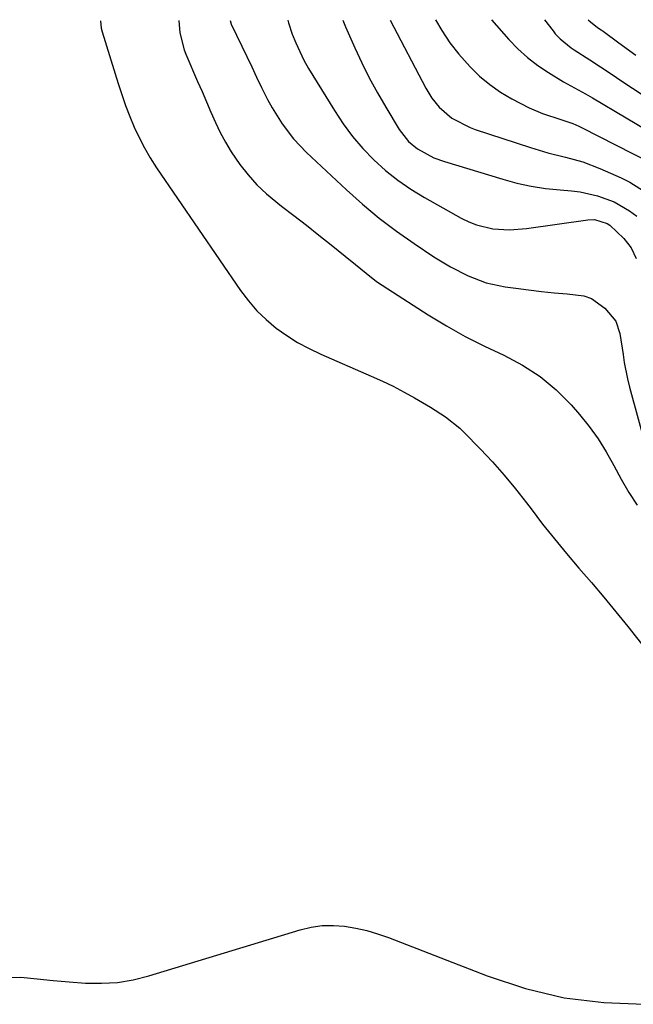
# Model space of a CAD drawing. Units: inches. Extents: x 1846623 to 1851997, y 426470 to 431729.
# Drawn here: x 1847285 to 1847430, y 431487 to 431720 of the extents above; entities that cross this region are included whole.
import ezdxf

# ---------------------------------------------------------------- set-up
doc = ezdxf.new("R2010")
doc.units = ezdxf.units.IN
doc.header["$MEASUREMENT"] = 0
doc.layers.add('7', color=7, linetype='Continuous')
doc.layers.add('8', color=7, linetype='Continuous')

msp = doc.modelspace()

# ---------------------------------------------------------------- linework, layer by layer
at = {"layer": '7', "color": 18}
for points in [[(1847303.7, 431719.93, 1816), (1847303.86, 431718.2, 1816), (1847304.08, 431717.33, 1816), (1847307.86, 431705.07, 1816), (1847308.71, 431702.45, 1816), (1847309.62, 431699.85, 1816), (1847310.62, 431697.28, 1816), (1847311.67, 431694.73, 1816), (1847312.83, 431692.24, 1816), (1847314.08, 431689.79, 1816), (1847315.48, 431687.42, 1816), (1847316.96, 431685.11, 1816), (1847336.84, 431656.02, 1816), (1847338.7, 431653.56, 1816), (1847340.7, 431651.25, 1816), (1847342.91, 431649.13, 1816), (1847345.26, 431647.15, 1816), (1847347.78, 431645.38, 1816), (1847350.38, 431643.73, 1816), (1847353.08, 431642.27, 1816), (1847355.87, 431640.95, 1816), (1847367.81, 431635.78, 1816), (1847370.43, 431634.59, 1816), (1847373.02, 431633.34, 1816), (1847375.57, 431631.99, 1816), (1847378.08, 431630.58, 1816), (1847381.82, 431628.38, 1816), (1847385.42, 431626.08, 1816), (1847388.74, 431623.45, 1816), (1847389.76, 431622.46, 1816), (1847393.64, 431618.49, 1816), (1847396.51, 431615.44, 1816), (1847399.29, 431612.31, 1816), (1847401.95, 431609.08, 1816), (1847404.53, 431605.77, 1816), (1847405.64, 431604.29, 1816), (1847408.38, 431600.71, 1816), (1847411.18, 431597.18, 1816), (1847414.06, 431593.71, 1816), (1847416.99, 431590.29, 1816), (1847419.93, 431586.88, 1816), (1847422.84, 431583.44, 1816), (1847425.7, 431579.96, 1816), (1847428.52, 431576.45, 1816), (1847445, 431555.62, 1816)], [(1847322.26, 431719.97, 1814), (1847322.45, 431717.05, 1814), (1847323.53, 431713.02, 1814), (1847323.91, 431712.04, 1814), (1847326.7, 431705.56, 1814), (1847327.75, 431703.13, 1814), (1847328.8, 431700.7, 1814), (1847329.85, 431698.27, 1814), (1847330.9, 431695.84, 1814), (1847332.04, 431693.46, 1814), (1847333.27, 431691.14, 1814), (1847334.65, 431688.89, 1814), (1847336.72, 431685.88, 1814), (1847338.67, 431683.42, 1814), (1847340.75, 431681.08, 1814), (1847343.02, 431678.94, 1814), (1847346.55, 431676.04, 1814), (1847349.49, 431673.76, 1814), (1847352.44, 431671.47, 1814), (1847355.37, 431669.16, 1814), (1847358.29, 431666.84, 1814), (1847361.63, 431664.19, 1814), (1847364.11, 431662.18, 1814), (1847366.57, 431660.15, 1814), (1847369.08, 431658.19, 1814), (1847370.38, 431657.27, 1814), (1847371.71, 431656.39, 1814), (1847381.29, 431650.27, 1814), (1847385.64, 431647.63, 1814), (1847390.05, 431645.14, 1814), (1847394.58, 431642.85, 1814), (1847399.18, 431640.7, 1814), (1847403.63, 431638.38, 1814), (1847407.82, 431635.7, 1814), (1847411.62, 431632.49, 1814), (1847415.16, 431628.92, 1814), (1847417.11, 431626.67, 1814), (1847419.4, 431623.83, 1814), (1847421.54, 431620.88, 1814), (1847423.46, 431617.79, 1814), (1847425.22, 431614.6, 1814), (1847426.96, 431611.38, 1814), (1847428.79, 431608.23, 1814), (1847430.79, 431605.17, 1814)], [(1847334.39, 431719.99, 1812), (1847334.61, 431719.13, 1812), (1847337.13, 431713.9, 1812), (1847338.31, 431711.45, 1812), (1847339.49, 431709.01, 1812), (1847340.67, 431706.57, 1812), (1847341.84, 431704.13, 1812), (1847343.26, 431701.29, 1812), (1847344.33, 431699.33, 1812), (1847346.68, 431695.51, 1812), (1847349.37, 431691.95, 1812), (1847352.45, 431688.71, 1812), (1847361.91, 431679.86, 1812), (1847365.74, 431676.45, 1812), (1847369.68, 431673.18, 1812), (1847373.77, 431670.1, 1812), (1847377.96, 431667.16, 1812), (1847382.64, 431664.04, 1812), (1847384.6, 431662.8, 1812), (1847386.6, 431661.62, 1812), (1847390.73, 431659.5, 1812), (1847395.03, 431657.87, 1812), (1847399.54, 431656.9, 1812), (1847402.04, 431656.55, 1812), (1847405.07, 431656.16, 1812), (1847408.1, 431655.81, 1812), (1847411.13, 431655.51, 1812), (1847414.17, 431655.26, 1812), (1847418.1, 431654.74, 1812), (1847419.92, 431654.11, 1812), (1847423.09, 431651.83, 1812), (1847425.7, 431648.74, 1812), (1847426.69, 431645.84, 1812), (1847427.44, 431640.91, 1812), (1847427.72, 431638.95, 1812), (1847428.47, 431635.08, 1812), (1847428.95, 431633.17, 1812), (1847432.82, 431619.02, 1812)], [(1847361.09, 431720.05, 1808), (1847361.67, 431718.49, 1808), (1847363.88, 431713.54, 1808), (1847365.57, 431709.93, 1808), (1847367.34, 431706.37, 1808), (1847369.25, 431702.87, 1808), (1847371.24, 431699.42, 1808), (1847374.41, 431694.16, 1808), (1847376.64, 431691.29, 1808), (1847378.75, 431689.57, 1808), (1847382.66, 431687.48, 1808), (1847385.17, 431686.56, 1808), (1847398.94, 431682.39, 1808), (1847402.28, 431681.49, 1808), (1847405.65, 431680.74, 1808), (1847409.06, 431680.22, 1808), (1847412.5, 431679.84, 1808), (1847415.19, 431679.63, 1808), (1847417.29, 431679.38, 1808), (1847421.4, 431678.48, 1808), (1847425.35, 431677, 1808), (1847428.97, 431674.91, 1808), (1847430.66, 431673.65, 1808)], [(1847372.3, 431720.07, 1806), (1847380.72, 431703.97, 1806), (1847382.16, 431701.61, 1806), (1847383.91, 431699.45, 1806), (1847386.9, 431696.83, 1806), (1847391.23, 431694.6, 1806), (1847392.38, 431694.18, 1806), (1847405.5, 431689.87, 1806), (1847409.61, 431688.63, 1806), (1847413.78, 431687.6, 1806), (1847417.91, 431686.47, 1806), (1847421.91, 431684.95, 1806), (1847427, 431682.73, 1806), (1847429.05, 431681.71, 1806), (1847432.86, 431679.23, 1806)], [(1847383.04, 431720.1, 1804), (1847384.52, 431717.58, 1804), (1847386.41, 431714.72, 1804), (1847388.52, 431712.02, 1804), (1847391.19, 431709, 1804), (1847393.46, 431706.82, 1804), (1847395.85, 431704.8, 1804), (1847398.42, 431703.02, 1804), (1847401.11, 431701.4, 1804), (1847405.16, 431699.28, 1804), (1847408.39, 431697.94, 1804), (1847412.7, 431696.57, 1804), (1847415.54, 431695.59, 1804), (1847416.92, 431694.99, 1804), (1847417.59, 431694.66, 1804), (1847433.83, 431686.32, 1804)], [(1847396.27, 431720.12, 1802), (1847400.41, 431715.46, 1802), (1847402.55, 431713.26, 1802), (1847404.8, 431711.2, 1802), (1847407.22, 431709.36, 1802), (1847409.77, 431707.65, 1802), (1847413.36, 431705.48, 1802), (1847415.05, 431704.49, 1802), (1847418.51, 431702.63, 1802), (1847420.22, 431701.66, 1802), (1847436.16, 431692.2, 1802)], [(1847419.16, 431720.17, 1798), (1847419.7, 431719.67, 1798), (1847421.39, 431718.36, 1798), (1847422.26, 431717.74, 1798), (1847422.7, 431717.42, 1798), (1847426.44, 431714.69, 1798), (1847430.44, 431711.77, 1798)], [(1847280.91, 431493.31, 1818), (1847284.86, 431493.41, 1818), (1847288.68, 431493, 1818), (1847292.49, 431492.63, 1818), (1847296.31, 431492.3, 1818), (1847300.14, 431492.01, 1818), (1847303.94, 431491.96, 1818), (1847307.71, 431492.18, 1818), (1847311.44, 431492.81, 1818), (1847315.13, 431493.72, 1818), (1847351, 431504.65, 1818), (1847353.59, 431505.26, 1818), (1847356.2, 431505.64, 1818), (1847358.84, 431505.67, 1818), (1847361.49, 431505.48, 1818), (1847364.14, 431505.02, 1818), (1847366.75, 431504.43, 1818), (1847369.32, 431503.67, 1818), (1847371.86, 431502.78, 1818), (1847395.24, 431493.7, 1818), (1847404.31, 431490.76, 1818), (1847413.5, 431488.55, 1818), (1847422.9, 431487.4, 1818), (1847432.42, 431486.98, 1818)]]:
    msp.add_polyline3d(points, dxfattribs=at)
at = {"layer": '8', "color": 18}
for points in [[(1847348.09, 431720.02, 1810), (1847348.2, 431719.42, 1810), (1847349.07, 431716.78, 1810), (1847349.91, 431714.67, 1810), (1847351.86, 431710.6, 1810), (1847352.98, 431708.63, 1810), (1847359.07, 431698.64, 1810), (1847361.14, 431695.51, 1810), (1847363.37, 431692.51, 1810), (1847365.82, 431689.68, 1810), (1847368.41, 431686.98, 1810), (1847371.21, 431684.48, 1810), (1847374.12, 431682.13, 1810), (1847377.2, 431680.02, 1810), (1847380.4, 431678.06, 1810), (1847389.08, 431673.18, 1810), (1847390.87, 431672.31, 1810), (1847392.71, 431671.57, 1810), (1847396.57, 431670.66, 1810), (1847400.55, 431670.39, 1810), (1847404.53, 431670.68, 1810), (1847419.07, 431672.77, 1810), (1847420.66, 431672.83, 1810), (1847423.67, 431671.92, 1810), (1847424.32, 431671.48, 1810), (1847427.61, 431668.37, 1810), (1847429.35, 431666.15, 1810), (1847430.52, 431663.58, 1810)], [(1847408.82, 431720.15, 1800), (1847410.84, 431717.5, 1800), (1847411.37, 431716.84, 1800), (1847412.53, 431715.61, 1800), (1847415.17, 431713.49, 1800), (1847415.87, 431713.02, 1800), (1847419.55, 431710.64, 1800), (1847422.09, 431708.98, 1800), (1847424.63, 431707.32, 1800), (1847427.16, 431705.65, 1800), (1847429.69, 431703.96, 1800), (1847434.25, 431700.92, 1800)]]:
    msp.add_polyline3d(points, dxfattribs=at)

doc.saveas('drawing.dxf')
